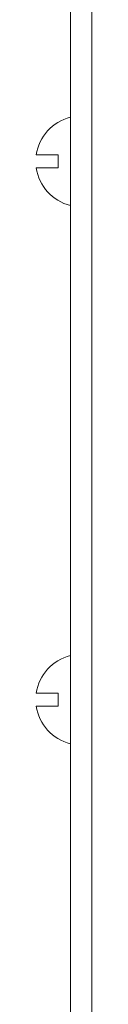
# Model space of a CAD drawing. Units: millimetres. Extents: x -1317 to 4198, y -1682 to 1628.
# Drawn here: x 3155 to 3160, y 1367 to 1459 of the extents above; entities that cross this region are included whole.
import ezdxf

# ---------------------------------------------------------------- set-up
doc = ezdxf.new("R2010")
doc.units = ezdxf.units.MM

msp = doc.modelspace()

# ---------------------------------------------------------------- linework, layer by layer
at = {"color": 7, "linetype": 'Continuous', "lineweight": 15}
for p, q in [((3158.363, 1466.047), (3158.363, 1037.773)), ((3160.363, 1465.768), (3160.363, 1038.596)), ((3155.149, 1446.197), (3157.207, 1446.197)), ((3157.207, 1446.197), (3157.207, 1444.997)), ((3157.207, 1444.997), (3155.149, 1444.997)), ((3155.149, 1395.697), (3157.207, 1395.697)), ((3157.207, 1395.697), (3157.207, 1394.497)), ((3157.207, 1394.497), (3155.149, 1394.497))]:
    msp.add_line(p, q, dxfattribs=at)
for centre, start, end in [((3159.363, 1445.597), 103.58707, 171.89697), ((3159.363, 1445.597), 188.10303, 256.41293), ((3159.363, 1395.097), 103.58707, 171.89697), ((3159.363, 1395.097), 188.10303, 256.41293)]:
    msp.add_arc(centre, 4.257, start, end, dxfattribs=at)

doc.saveas('drawing.dxf')
